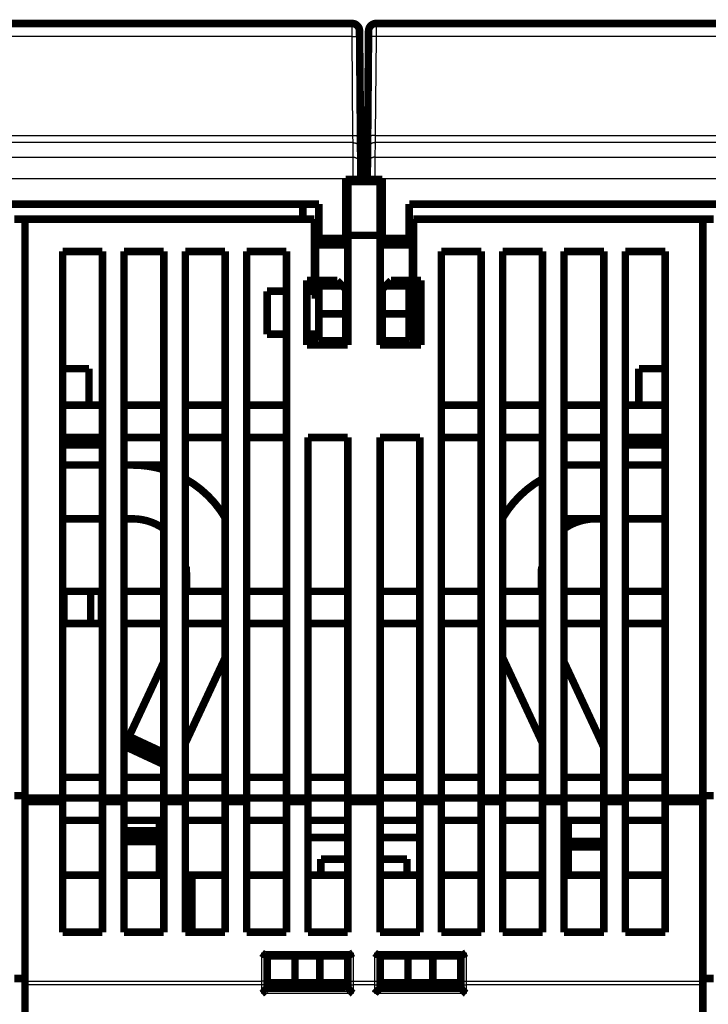
# Model space of a CAD drawing. Extents: x 38 to 832, y 15 to 554.
# Drawn here: x 663 to 727, y 462 to 553 of the extents above; entities that cross this region are included whole.
import ezdxf

# ---------------------------------------------------------------- set-up
doc = ezdxf.new("R2010")
doc.units = 0
doc.layers.add('2', color=7, linetype='CONTINUOUS')

msp = doc.modelspace()

# ---------------------------------------------------------------- linework, layer by layer
at = {"layer": '2', "color": 3, "linetype": 'CONTINUOUS'}
for p, q in [((694.21298, 551.5507), (694.20811, 552.75999)), ((696.44897, 552.75999), (696.4441, 551.5507)), ((694.21296, 551.55069), (632.44413, 551.55069)), ((694.29342, 542.33047), (694.21296, 551.55069)), ((696.44413, 551.55069), (696.36367, 542.33047)), ((758.21296, 551.55069), (696.44413, 551.55069)), ((632.36367, 542.33047), (694.29342, 542.33047)), ((694.30476, 541.67975), (694.29339, 542.33048)), ((696.36369, 542.33048), (696.35233, 541.67975)), ((696.36367, 542.33047), (758.29342, 542.33047)), ((694.30478, 541.67972), (632.35231, 541.67972)), ((694.31658, 540.32741), (694.30478, 541.67972)), ((696.35231, 541.67972), (696.34051, 540.32741)), ((758.30478, 541.67972), (696.35231, 541.67972)), ((632.34051, 540.32741), (694.31658, 540.32741)), ((694.32796, 538.32864), (694.3166, 540.32741)), ((696.34049, 540.32741), (696.32922, 538.32864)), ((696.34051, 540.32741), (758.31658, 540.32741)), ((694.32792, 538.32863), (632.32917, 538.32863)), ((694.32792, 538.32863), (695.0279, 538.33474)), ((694.32852, 538.26001), (694.32792, 538.32863)), ((696.32917, 538.32863), (695.6292, 538.33474)), ((696.32917, 538.32863), (696.32857, 538.26001)), ((758.32792, 538.32863), (696.32917, 538.32863)), ((685.81612, 463.7054), (685.81612, 466.34907)), ((685.81612, 466.34907), (694.31612, 466.34907)), ((694.31612, 466.34907), (694.31612, 463.7054)), ((696.31612, 463.7054), (696.31612, 466.34907)), ((696.31612, 466.34907), (704.81612, 466.34907)), ((704.81612, 466.34907), (704.81612, 463.7054)), ((663.81612, 463.7054), (685.81612, 463.7054)), ((685.81612, 463.38754), (663.81612, 463.38754)), ((685.81612, 463.38754), (685.81612, 463.7054)), ((685.81612, 462.56693), (685.81612, 463.38754)), ((686.31612, 463.38754), (685.81612, 463.38754)), ((693.81612, 463.38754), (694.31612, 463.38754)), ((694.31612, 463.7054), (696.31612, 463.7054)), ((694.31612, 463.7054), (694.31612, 463.38754)), ((696.31612, 463.38754), (694.31612, 463.38754)), ((694.31612, 463.38754), (694.31612, 462.56693)), ((696.31612, 463.38754), (696.31612, 463.7054)), ((696.31612, 462.56693), (696.31612, 463.38754)), ((696.31612, 463.38754), (696.81612, 463.38754)), ((704.31612, 463.38754), (704.81612, 463.38754)), ((704.81612, 463.7054), (726.81612, 463.7054)), ((704.81612, 463.7054), (704.81612, 463.38754)), ((726.81612, 463.38754), (704.81612, 463.38754)), ((704.81612, 463.38754), (704.81612, 462.56693)), ((694.31612, 462.56693), (685.81612, 462.56693)), ((704.81612, 462.56693), (696.31612, 462.56693))]:
    msp.add_line(p, q, dxfattribs=at)
for points in [[(475.37315, 357.227, 0), (458.81611, 357.227)], [(626.71588, 377.71083), (634.01612, 377.71083, 0), (641.31707, 377.71083), (648.61612, 377.71083), (655.91237, 377.71083), (663.21612, 377.71083), (670.5309, 377.71083, 0), (677.81612, 377.71083), (685.05778, 377.71083), (692.41612, 377.71083), (699.94635, 377.71083), (707.01612, 377.71082), (713.40762, 377.71082), (721.61612, 377.71082), (734.25908, 377.71082), (750.81612, 377.71082)], [(466.11611, 377.71082, 0), (473.41611, 377.71082)], [(495.31611, 377.71082, 0), (502.61611, 377.71082)], [(488.01611, 357.8719, 0.00000002), (475.37315, 357.8719, 0.00000001), (458.81611, 357.87189)], [(750.81612, 357.227), (743.51612, 357.227), (736.21612, 357.227), (728.91612, 357.227), (721.61612, 357.227), (714.31612, 357.227), (707.01612, 357.22701), (699.71612, 357.22701), (692.41612, 357.22701), (685.11612, 357.22701), (677.81612, 357.22701), (670.51612, 357.22701), (663.21612, 357.22701), (655.91612, 357.22701, 0), (648.61612, 357.22701), (641.31612, 357.22701), (634.01612, 357.22701), (626.71611, 357.22701)], [(750.81612, 357.87189), (743.51612, 357.87189), (736.21612, 357.8719), (728.91612, 357.8719), (721.61612, 357.8719), (714.31612, 357.8719), (707.01612, 357.87191), (699.71612, 357.87191), (692.41612, 357.87191), (685.11612, 357.87191), (677.81612, 357.87191), (670.51612, 357.87191), (663.21612, 357.87192), (655.91612, 357.87192), (648.61612, 357.87192), (641.31612, 357.87192), (634.01612, 357.87192), (626.71611, 357.87192, 0), (619.41612, 357.87192)], [(582.91636, 357.87192, 0.00000001), (575.61612, 357.87192, 0.00000001), (568.31517, 357.87192)], [(517.21611, 357.87191, 0.00000001), (509.68588, 357.87191)], [(694.21298, 551.5507), (694.24633, 551.55094, -0.00089248), (694.28011, 551.55106, -0.00085145), (694.31438, 551.55107, -0.00084678), (694.34898, 551.55095, -0.00089512), (694.38375, 551.55071, -0.00093114), (694.41857, 551.55033, -0.00096669), (694.45327, 551.54982, -0.00100651), (694.48772, 551.54917, -0.00106169), (694.52174, 551.54838, -0.00112118), (694.55517, 551.54744, -0.00119329), (694.58783, 551.54637, -0.00127611), (694.61959, 551.54515, -0.00137493), (694.65025, 551.5438, -0.00149456), (694.6797, 551.54232, -0.0016367), (694.70774, 551.54071, -0.00180798), (694.73432, 551.53899, -0.00200256), (694.75923, 551.53716, -0.00227955), (694.78245, 551.53522, -0.00263881), (694.80383, 551.53319, -0.00300838), (694.82336, 551.53109, -0.00331833), (694.84091, 551.52893, -0.00429548), (694.85657, 551.52667, -0.0062207), (694.87025, 551.52432, -0.0064791), (694.8819, 551.52208, -0.00338507), (694.89142, 551.52002, -0.01229279), (694.89948, 551.51738, -0.0410559), (694.90665, 551.51332, -0.05004932), (694.91289, 551.50802, -0.04702433)], [(696.4441, 551.5507), (696.41076, 551.55094, 0.0008925), (696.37697, 551.55106, 0.00085146), (696.34271, 551.55107, 0.00084679), (696.30811, 551.55095, 0.00089513), (696.27333, 551.55071, 0.00093115), (696.23852, 551.55033, 0.00096669), (696.20382, 551.54982, 0.00100652), (696.16937, 551.54917, 0.00106169), (696.13535, 551.54838, 0.00112119), (696.10192, 551.54744, 0.0011933), (696.06926, 551.54637, 0.00127611), (696.0375, 551.54515, 0.00137492), (696.00684, 551.5438, 0.00149456), (695.97739, 551.54232, 0.00163668), (695.94935, 551.54071, 0.00180797), (695.92278, 551.53899, 0.00200254), (695.89786, 551.53716, 0.00227952), (695.87464, 551.53522, 0.00263876), (695.85326, 551.53319, 0.00300831), (695.83373, 551.53109, 0.00331824), (695.81618, 551.52893, 0.00429534), (695.80052, 551.52667, 0.00622047), (695.78684, 551.52432, 0.0064788), (695.77518, 551.52208, 0.00338489), (695.76567, 551.52002, 0.01229205), (695.75761, 551.51738, 0.0410521), (695.75044, 551.51332, 0.0500423), (695.7442, 551.50802, 0.04701652)], [(694.29339, 542.33048), (694.32674, 542.33071, -0.00089243), (694.36053, 542.33083, -0.00085139), (694.3948, 542.33084, -0.00084672), (694.4294, 542.33073, -0.00089505), (694.46418, 542.33048, -0.00093106), (694.49899, 542.33011, -0.0009666), (694.5337, 542.32959, -0.00100642), (694.56816, 542.32894, -0.00106158), (694.60217, 542.32815, -0.00112106), (694.63561, 542.32722, -0.00119315), (694.66828, 542.32614, -0.00127595), (694.70004, 542.32493, -0.00137474), (694.7307, 542.32358, -0.00149435), (694.76015, 542.3221, -0.00163644), (694.7882, 542.32049, -0.00180768), (694.81478, 542.31876, -0.0020022), (694.83969, 542.31693, -0.00227911), (694.86292, 542.31499, -0.00263826), (694.8843, 542.31296, -0.00300769), (694.90383, 542.31086, -0.0033175), (694.92139, 542.3087, -0.0042943), (694.93705, 542.30645, -0.0062188), (694.95074, 542.30409, -0.00647684), (694.9624, 542.30185, -0.00338379), (694.97191, 542.29979, -0.01228772), (694.97997, 542.29715, -0.04103308), (694.98715, 542.29309, -0.05001147), (694.99339, 542.28779, -0.04698481)], [(696.36369, 542.33048), (696.33035, 542.33071, 0.00089244), (696.29656, 542.33083, 0.0008514), (696.26229, 542.33084, 0.00084673), (696.22769, 542.33073, 0.00089506), (696.19291, 542.33048, 0.00093107), (696.15809, 542.33011, 0.00096661), (696.12339, 542.32959, 0.00100642), (696.08893, 542.32894, 0.00106158), (696.05492, 542.32815, 0.00112106), (696.02148, 542.32722, 0.00119315), (695.98882, 542.32614, 0.00127595), (695.95705, 542.32493, 0.00137474), (695.92639, 542.32358, 0.00149434), (695.89694, 542.3221, 0.00163643), (695.86889, 542.32049, 0.00180766), (695.84231, 542.31876, 0.00200218), (695.8174, 542.31693, 0.00227908), (695.79417, 542.31499, 0.00263821), (695.77279, 542.31296, 0.00300762), (695.75326, 542.31086, 0.00331742), (695.7357, 542.3087, 0.00429417), (695.72004, 542.30645, 0.00621857), (695.70635, 542.30409, 0.00647654), (695.69469, 542.30185, 0.00338361), (695.68518, 542.29979, 0.01228698), (695.67712, 542.29715, 0.04102928), (695.66994, 542.29309, 0.05000446), (695.66369, 542.28779, 0.04697701)], [(694.30476, 541.67975), (694.33797, 541.67898, -0.01272696), (694.37161, 541.67655, -0.01209087), (694.40573, 541.67241, -0.01191173), (694.44017, 541.66654, -0.0124103), (694.47479, 541.65878, -0.01264577), (694.50945, 541.64917, -0.0127989), (694.544, 541.6376, -0.01289906), (694.57829, 541.62413, -0.01310313), (694.61216, 541.60866, -0.01321162), (694.64546, 541.5913, -0.01335419), (694.67799, 541.57198, -0.01342586), (694.70964, 541.55085, -0.01352266), (694.7402, 541.52789, -0.01357675), (694.76958, 541.50325, -0.0136464), (694.79757, 541.47697, -0.01363745), (694.82411, 541.44923, -0.01357487), (694.84902, 541.4201, -0.01364932), (694.87226, 541.38974, -0.01381541), (694.89369, 541.35823, -0.01346435), (694.91329, 541.32595, -0.01265199), (694.93093, 541.29309, -0.01361074), (694.94672, 541.25912, -0.01564597), (694.96056, 541.22391, -0.01230964), (694.97238, 541.19053, -0.00535215), (694.98205, 541.16012, -0.0161125), (694.99036, 541.12146, -0.02695587), (694.99795, 541.06271, -0.0138049), (695.00476, 540.98625, -0.00758661)], [(696.35233, 541.67975), (696.31912, 541.67898, 0.0127271), (696.28548, 541.67655, 0.01209099), (696.25136, 541.67241, 0.01191183), (696.21692, 541.66654, 0.01241039), (696.1823, 541.65878, 0.01264584), (696.14764, 541.64917, 0.01279896), (696.11309, 541.6376, 0.01289909), (696.0788, 541.62413, 0.01310314), (696.04493, 541.60866, 0.0132116), (696.01163, 541.5913, 0.01335415), (695.9791, 541.57198, 0.01342579), (695.94745, 541.55085, 0.01352257), (695.91689, 541.52789, 0.01357664), (695.88751, 541.50325, 0.01364626), (695.85952, 541.47697, 0.0136373), (695.83298, 541.44923, 0.0135747), (695.80807, 541.4201, 0.01364913), (695.78483, 541.38974, 0.01381521), (695.7634, 541.35823, 0.01346414), (695.7438, 541.32595, 0.01265179), (695.72616, 541.29309, 0.01361052), (695.71037, 541.25912, 0.0156457), (695.69653, 541.22391, 0.01230943), (695.68471, 541.19053, 0.00535206), (695.67504, 541.16012, 0.01611224), (695.66673, 541.12146, 0.02695544), (695.65914, 541.06271, 0.0138047), (695.65233, 540.98625, 0.0075865)], [(694.3166, 540.32741), (694.34981, 540.32664, -0.01272837), (694.38345, 540.32421, -0.01209219), (694.41756, 540.32007, -0.01191299), (694.45201, 540.3142, -0.01241158), (694.48662, 540.30644, -0.012647), (694.52128, 540.29684, -0.01280008), (694.55583, 540.28527, -0.01290016), (694.59012, 540.27179, -0.01310414), (694.62399, 540.25633, -0.01321252), (694.65728, 540.23896, -0.01335497), (694.68982, 540.21965, -0.0134265), (694.72147, 540.19852, -0.01352316), (694.75203, 540.17556, -0.01357709), (694.7814, 540.15092, -0.01364658), (694.8094, 540.12464, -0.01363746), (694.83594, 540.09689, -0.01357472), (694.86084, 540.06777, -0.013649), (694.88409, 540.03741, -0.01381493), (694.90551, 540.0059, -0.01346372), (694.92511, 539.97362, -0.01265128), (694.94276, 539.94076, -0.01360984), (694.95855, 539.90678, -0.01564477), (694.97239, 539.87158, -0.01230859), (694.98421, 539.8382, -0.00535167), (694.99388, 539.80779, -0.01611099), (695.00219, 539.76912, -0.02695307), (695.00978, 539.71037, -0.01380339), (695.0166, 539.6339, -0.00758577)], [(696.34049, 540.32741), (696.30728, 540.32664, 0.01272859), (696.27364, 540.32421, 0.01209255), (696.23953, 540.32007, 0.01191349), (696.20508, 540.3142, 0.01241223), (696.17047, 540.30644, 0.01264782), (696.13582, 540.29684, 0.01280104), (696.10127, 540.28527, 0.01290126), (696.06698, 540.27179, 0.01310538), (696.03311, 540.25633, 0.01321388), (695.99982, 540.23896, 0.01335644), (695.96729, 540.21965, 0.01342805), (695.93564, 540.19852, 0.01352479), (695.90508, 540.17556, 0.01357877), (695.87571, 540.15092, 0.0136483), (695.84772, 540.12464, 0.01363918), (695.82118, 540.09689, 0.01357642), (695.79628, 540.06777, 0.01365067), (695.77304, 540.03741, 0.01381656), (695.75162, 540.0059, 0.01346523), (695.73202, 539.97362, 0.01265262), (695.71438, 539.94076, 0.01361117), (695.6986, 539.90678, 0.01564616), (695.68476, 539.87158, 0.01230953), (695.67295, 539.8382, 0.00535204), (695.66328, 539.80779, 0.016112), (695.65498, 539.76912, 0.02695419), (695.64739, 539.71037, 0.01380368), (695.64058, 539.6339, 0.00758585)], [(686.31607, 464.02325), (686.31552, 464.0081, -0.02012372), (686.31377, 463.99276, -0.0189762), (686.31078, 463.97719, -0.01843754), (686.30655, 463.96148, -0.01884264), (686.30095, 463.94568, -0.01868202), (686.29402, 463.92986, -0.01830999), (686.28567, 463.9141, -0.01775009), (686.27594, 463.89845, -0.01729747), (686.26477, 463.883, -0.01663882), (686.25223, 463.86781, -0.01603635), (686.23828, 463.85298, -0.0153146), (686.22302, 463.83855, -0.01467319), (686.20643, 463.82463, -0.01398366), (686.18864, 463.81125, -0.01338011), (686.16965, 463.79851, -0.01271985), (686.14962, 463.78645, -0.01209476), (686.12859, 463.77513, -0.01162177), (686.10667, 463.76459, -0.0112863), (686.08393, 463.75488, -0.01056811), (686.06065, 463.74602, -0.00960214), (686.03695, 463.73805, -0.01000485), (686.01245, 463.73095, -0.0111438), (685.98708, 463.72474, -0.00852451), (685.96304, 463.71945, -0.00366112), (685.94114, 463.71514, -0.01085751), (685.91331, 463.71149, -0.01764975), (685.87109, 463.70825, -0.00889461), (685.81614, 463.70543, -0.00486618)], [(693.8161, 464.02325), (693.81665, 464.0081, 0.02012435), (693.8184, 463.99276, 0.01897613), (693.8214, 463.97719, 0.01843683), (693.82563, 463.96148, 0.01884129), (693.83123, 463.94568, 0.01868007), (693.83817, 463.92986, 0.01830755), (693.84653, 463.9141, 0.01774727), (693.85626, 463.89845, 0.01729434), (693.86743, 463.883, 0.01663551), (693.87998, 463.86781, 0.01603295), (693.89393, 463.85298, 0.0153112), (693.9092, 463.83855, 0.01466986), (693.92579, 463.82463, 0.01398044), (693.94359, 463.81125, 0.01337704), (693.96257, 463.79851, 0.01271697), (693.98261, 463.78645, 0.01209208), (694.00364, 463.77513, 0.01161928), (694.02556, 463.76459, 0.01128397), (694.04831, 463.75488, 0.01056605), (694.0716, 463.74602, 0.00960035), (694.0953, 463.73805, 0.01000311), (694.1198, 463.73095, 0.011142), (694.14517, 463.72474, 0.00852326), (694.16921, 463.71945, 0.00366062), (694.19112, 463.71514, 0.0108561), (694.21894, 463.71149, 0.01764789), (694.26117, 463.70825, 0.00889388), (694.31612, 463.70543, 0.00486583)], [(696.31614, 463.70543), (696.33996, 463.70578, 0.00814193), (696.3641, 463.7069, 0.00775211), (696.38859, 463.7088, 0.00767947), (696.41331, 463.71149, 0.00807141), (696.43816, 463.71504, 0.00832563), (696.46304, 463.71945, 0.00855267), (696.48784, 463.72476, 0.00878303), (696.51246, 463.73095, 0.00911535), (696.53676, 463.73805, 0.00943114), (696.56065, 463.74602, 0.00980533), (696.58399, 463.75489, 0.01018677), (696.60669, 463.76459, 0.01062303), (696.62859, 463.77513, 0.01109492), (696.64964, 463.78645, 0.01161662), (696.66968, 463.79851, 0.01214813), (696.68866, 463.81125, 0.01265751), (696.70646, 463.82462, 0.01337352), (696.72305, 463.83855, 0.01422295), (696.73832, 463.85301, 0.01461151), (696.75227, 463.86781, 0.01441048), (696.76481, 463.88288, 0.01628265), (696.77599, 463.89845, 0.01972184), (696.78576, 463.91458, 0.01635435), (696.79408, 463.92986, 0.00732807), (696.80087, 463.94379, 0.02254717), (696.80662, 463.96148, 0.04009709), (696.81173, 463.98832, 0.0213522), (696.81616, 464.02325, 0.01187918)], [(704.31609, 464.02325), (704.31665, 464.0081, 0.02012408), (704.3184, 463.99276, 0.01897583), (704.32139, 463.97719, 0.01843649), (704.32563, 463.96148, 0.01884092), (704.33123, 463.94568, 0.01867967), (704.33817, 463.92986, 0.01830715), (704.34652, 463.9141, 0.01774687), (704.35626, 463.89845, 0.01729396), (704.36743, 463.883, 0.01663515), (704.37997, 463.86781, 0.01603262), (704.39393, 463.85298, 0.0153109), (704.40919, 463.83855, 0.01466959), (704.42578, 463.82463, 0.01398021), (704.44358, 463.81125, 0.01337684), (704.46257, 463.79851, 0.0127168), (704.48261, 463.78645, 0.01209195), (704.50364, 463.77513, 0.01161917), (704.52556, 463.76459, 0.01128389), (704.5483, 463.75488, 0.01056599), (704.57159, 463.74602, 0.00960032), (704.59529, 463.73805, 0.01000309), (704.61979, 463.73095, 0.011142), (704.64516, 463.72474, 0.00852327), (704.66921, 463.71945, 0.00366063), (704.69111, 463.71514, 0.01085614), (704.71894, 463.71149, 0.01764801), (704.76117, 463.70825, 0.00889396), (704.81612, 463.70543, 0.00486588)]]:
    msp.add_lwpolyline(points, format="xyb", dxfattribs=at)
at = {"layer": '2', "color": 40, "linetype": 'CONTINUOUS', "const_width": 0.7}
for points in [[(632.44901, 552.76001), (694.20809, 552.76001)], [(663.82855, 552.76006), (663.82855, 552.75999)], [(696.44901, 552.76001), (758.20809, 552.76001)], [(726.82855, 552.75999), (726.82855, 552.76006)], [(694.90806, 552.06612), (694.91293, 551.50797)], [(694.90812, 552.06001), (694.90807, 552.06001)], [(695.74416, 551.50797), (695.74903, 552.06612)], [(695.74901, 552.06001), (695.74898, 552.06001)], [(694.91293, 551.50797), (694.9934, 542.28775)], [(695.6637, 542.28775), (695.74416, 551.50797)], [(694.97531, 544.36001), (694.97529, 544.36001)], [(695.68178, 544.36001), (695.68179, 544.36001)], [(694.97787, 544.06693), (695.67922, 544.06693)], [(694.9934, 542.28775), (695.00476, 540.98626)], [(695.65234, 540.98626), (695.6637, 542.28775)], [(695.00476, 540.98626), (695.01656, 539.63395)], [(695.64054, 539.63395), (695.65234, 540.98626)], [(695.01656, 539.63395), (695.0279, 538.33474)], [(695.6292, 538.33474), (695.64054, 539.63395)], [(693.62855, 532.76001), (693.62855, 538.26001)], [(693.62855, 538.26001), (694.32852, 538.26001)], [(693.81612, 538.25997), (693.81612, 538.06693)], [(693.81612, 538.06693), (696.81612, 538.06693)], [(693.81612, 538.06693), (693.81612, 533.06693)], [(694.32852, 538.26001), (695.02855, 538.26001)], [(695.0279, 538.33474), (695.02855, 538.26001)], [(695.62855, 538.26001), (695.6292, 538.33474)], [(695.62855, 538.26001), (696.32857, 538.26001)], [(696.32857, 538.26001), (697.02855, 538.26001)], [(696.81612, 538.25997), (696.81612, 538.06693)], [(696.81612, 538.06693), (696.81612, 533.06693)], [(697.02855, 538.26001), (697.02855, 532.76001)], [(635.52855, 535.96001), (691.12855, 535.96001)], [(689.62855, 535.96001), (689.62855, 534.56688)], [(691.12855, 535.96001), (691.12855, 532.76001)], [(699.52855, 535.96001), (755.12855, 535.96001)], [(699.52855, 532.76001), (699.52855, 535.96001)], [(662.81612, 534.56693), (663.8161, 534.56693)], [(663.81612, 534.56693), (663.81612, 480.74631)], [(690.71612, 534.56693), (663.81612, 534.56693)], [(690.71612, 528.86693), (690.71612, 534.56693)], [(726.81612, 534.56693), (699.91612, 534.56693)], [(699.91612, 534.56693), (699.91612, 528.86693)], [(726.81612, 480.74631), (726.81612, 534.56693)], [(726.81612, 534.56693), (727.81612, 534.56693)], [(690.81612, 532.16693), (690.81612, 532.96693)], [(691.12859, 532.96693), (690.81612, 532.96693)], [(691.12855, 532.26001), (691.12855, 532.76001)], [(691.12855, 532.76001), (693.62855, 532.76001)], [(693.81612, 532.96693), (693.62854, 532.96693)], [(693.62855, 532.26001), (693.62855, 532.76001)], [(693.81612, 533.06693), (693.81612, 522.86693)], [(696.81612, 533.06693), (693.81612, 533.06693)], [(696.81612, 522.86693), (696.81612, 533.06693)], [(697.02855, 532.96693), (696.81612, 532.96693)], [(697.02855, 532.76001), (697.02855, 532.26001)], [(697.02855, 532.76001), (699.52855, 532.76001)], [(699.52855, 532.76001), (699.52855, 532.26001)], [(699.81612, 532.96693), (699.52859, 532.96693)], [(699.81612, 532.16693), (699.81612, 532.96693)], [(667.31612, 531.56693), (671.01612, 531.56693)], [(667.31612, 480.74631), (667.31612, 531.56693)], [(671.01612, 531.56693), (671.01612, 480.74631)], [(673.01612, 531.56693), (676.71612, 531.56693)], [(673.01612, 480.74631), (673.01612, 531.56693)], [(676.71612, 531.56693), (676.71612, 480.74631)], [(678.71612, 531.56693), (682.41612, 531.56693)], [(678.71612, 480.74631), (678.71612, 531.56693)], [(682.41612, 531.56693), (682.41612, 480.74631)], [(684.41612, 531.56693), (688.11612, 531.56693)], [(684.41612, 480.74631), (684.41612, 531.56693)], [(688.11612, 531.56693), (688.11612, 480.74631)], [(690.81612, 527.96693), (690.81612, 532.16693)], [(690.81612, 532.16693), (693.81612, 532.16693)], [(691.12855, 532.26001), (693.62855, 532.26001)], [(699.81612, 532.16693), (696.81612, 532.16693)], [(697.02855, 532.26001), (699.52855, 532.26001)], [(699.81612, 527.96693), (699.81612, 532.16693)], [(702.51612, 531.56693), (706.21612, 531.56693)], [(702.51612, 480.74631), (702.51612, 531.56693)], [(706.21612, 531.56693), (706.21612, 480.74631)], [(708.21612, 531.56693), (711.91612, 531.56693)], [(708.21612, 480.74631), (708.21612, 531.56693)], [(711.91612, 531.56693), (711.91612, 480.74631)], [(713.91612, 531.56693), (717.61612, 531.56693)], [(713.91612, 480.74631), (713.91612, 531.56693)], [(717.61612, 531.56693), (717.61612, 480.74631)], [(719.61612, 531.56693), (723.31612, 531.56693)], [(719.61612, 480.74631), (719.61612, 531.56693)], [(723.31612, 531.56693), (723.31612, 480.74631)], [(690.01612, 528.86693), (690.71612, 528.86693)], [(690.01612, 522.86693), (690.01612, 528.86693)], [(692.82855, 528.86001), (691.12855, 528.86001)], [(691.12855, 528.36001), (691.12855, 528.86001)], [(692.82855, 528.86001), (693.32855, 528.36001)], [(697.32855, 528.36001), (697.82855, 528.86001)], [(699.52855, 528.86001), (697.82855, 528.86001)], [(699.52855, 528.86001), (699.52855, 528.36001)], [(699.91612, 528.86693), (700.61612, 528.86693)], [(699.91612, 528.8669), (699.91612, 522.86693)], [(700.61612, 528.86693), (700.61612, 522.86693)], [(686.31612, 527.86693), (688.11611, 527.86693)], [(686.31612, 523.86693), (686.31612, 527.86693)], [(690.01612, 528.20646), (690.81612, 528.20646)], [(690.81612, 528.06001), (690.01612, 528.06001)], [(690.81612, 527.86693), (690.01612, 527.86693)], [(690.81612, 527.16693), (690.81612, 527.96693)], [(691.12859, 527.96693), (690.81612, 527.96693)], [(691.12855, 528.36001), (691.12855, 525.76001)], [(693.32855, 528.36001), (691.12855, 528.36001)], [(693.62855, 528.06001), (693.32855, 528.36001)], [(693.81612, 527.96693), (693.62854, 527.96693)], [(693.62855, 525.76001), (693.62855, 528.06001)], [(696.81612, 527.96693), (697.02855, 527.96693)], [(697.32855, 528.36001), (697.02855, 528.06001)], [(697.02855, 528.06001), (697.02855, 525.76001)], [(699.52855, 528.36001), (697.32855, 528.36001)], [(699.52855, 525.76001), (699.52855, 528.36001)], [(699.52859, 527.96693), (699.81612, 527.96693)], [(699.81612, 527.16693), (699.81612, 527.96693)], [(690.81612, 527.16693), (691.12859, 527.16693)], [(693.62854, 527.16693), (693.81612, 527.16693)], [(696.81612, 527.16693), (697.02855, 527.16693)], [(699.52859, 527.16693), (699.81612, 527.16693)], [(693.81612, 526.06762), (693.62855, 526.06762)], [(696.81612, 526.06762), (697.02855, 526.06762)], [(691.12855, 523.26001), (691.12855, 525.76001)], [(691.12855, 525.76001), (693.62855, 525.76001)], [(693.62855, 523.26001), (693.62855, 525.76001)], [(697.02855, 525.76001), (697.02855, 523.26001)], [(697.02855, 525.76001), (699.52855, 525.76001)], [(699.52855, 525.76001), (699.52855, 523.26001)], [(693.81612, 524.32627), (693.62855, 524.32627)], [(696.81612, 524.32627), (697.02855, 524.32627)], [(688.11612, 523.86693), (686.31612, 523.86693)], [(691.12855, 523.86693), (690.01612, 523.86693)], [(690.71612, 523.86693), (690.71612, 522.86693)], [(693.81612, 523.86693), (693.62855, 523.86693)], [(693.81612, 522.86693), (690.01612, 522.86693)], [(693.62855, 523.26001), (691.12855, 523.26001)], [(700.61612, 522.86693), (696.81612, 522.86693)], [(699.52855, 523.26001), (697.02855, 523.26001)], [(669.76674, 520.66557), (667.3161, 520.66557)], [(669.76674, 520.66557), (669.76674, 517.26696)], [(669.76912, 520.66557), (669.76912, 520.66557)], [(723.31616, 520.66557), (720.86674, 520.66557)], [(720.86674, 517.26696), (720.86674, 520.66557)], [(667.31612, 517.26693), (671.01612, 517.26693)], [(673.01612, 517.26693), (676.71612, 517.26693)], [(678.71612, 517.26693), (682.41612, 517.26693)], [(684.41612, 517.26693), (688.11612, 517.26693)], [(706.21612, 517.26693), (702.51612, 517.26693)], [(711.91612, 517.26693), (708.21612, 517.26693)], [(717.61612, 517.26693), (713.91612, 517.26693)], [(723.31612, 517.26693), (719.61612, 517.26693)], [(671.01612, 514.26693), (667.31612, 514.26693)], [(670.01612, 513.66557), (670.01612, 514.26689)], [(676.71612, 514.26693), (673.01612, 514.26693)], [(682.41612, 514.26693), (678.71612, 514.26693)], [(688.11612, 514.26693), (684.41612, 514.26693)], [(690.11612, 514.26693), (693.81612, 514.26693)], [(690.11612, 480.74631), (690.11612, 514.26693)], [(693.81612, 514.26693), (693.81612, 480.74631)], [(696.81612, 480.74631), (696.81612, 514.26693)], [(696.81612, 514.26693), (700.51612, 514.26693)], [(700.51612, 514.26693), (700.51612, 480.74631)], [(702.51612, 514.26693), (706.21612, 514.26693)], [(708.21612, 514.26693), (711.91612, 514.26693)], [(713.91612, 514.26693), (717.61612, 514.26693)], [(719.61612, 514.26693), (723.31612, 514.26693)], [(720.61612, 514.26689), (720.61612, 513.66557)], [(667.3161, 513.66557), (670.01612, 513.66557)], [(671.01616, 513.56557), (667.3161, 513.56557)], [(723.31616, 513.56557), (719.61609, 513.56557)], [(720.61612, 513.66557), (723.31616, 513.66557)], [(667.3161, 511.70396), (671.01616, 511.70396)], [(673.01608, 511.70396), (673.81612, 511.70396)], [(673.81616, 511.70396), (676.71615, 511.70396)], [(713.91612, 511.70396), (717.61608, 511.70396)], [(719.61609, 511.70396), (723.31616, 511.70396)], [(667.3161, 506.70396), (671.01616, 506.70396)], [(673.01608, 506.70396), (673.81612, 506.70396)], [(713.91612, 506.70396), (717.61608, 506.70396)], [(719.61609, 506.70396), (723.31616, 506.70396)], [(678.81612, 501.70396), (678.81612, 499.96693)], [(711.81612, 499.96693), (711.81612, 501.70396)], [(667.41612, 499.96693), (667.3161, 499.96693)], [(667.41612, 496.96693), (667.41612, 499.96693)], [(669.91612, 499.96693), (667.41612, 499.96693)], [(670.91612, 499.96693), (669.91612, 499.96693)], [(669.91612, 496.96693), (669.91612, 499.96693)], [(670.91612, 499.96693), (670.91612, 496.96693)], [(673.01612, 499.96693), (676.71612, 499.96693)], [(678.71612, 499.96693), (682.41612, 499.96693)], [(684.41612, 499.96693), (688.11612, 499.96693)], [(690.11612, 499.96693), (693.81612, 499.96693)], [(700.51612, 499.96693), (696.81612, 499.96693)], [(706.21612, 499.96693), (702.51612, 499.96693)], [(711.91612, 499.96693), (708.21612, 499.96693)], [(717.61612, 499.96693), (713.91612, 499.96693)], [(723.31612, 499.96693), (719.61612, 499.96693)], [(667.3161, 496.96693), (667.41612, 496.96693)], [(667.41612, 496.96693), (669.91612, 496.96693)], [(669.91612, 496.96693), (670.91612, 496.96693)], [(676.71612, 496.96693), (673.01612, 496.96693)], [(682.41612, 496.96693), (678.71612, 496.96693)], [(688.11612, 496.96693), (684.41612, 496.96693)], [(693.81612, 496.96693), (690.11612, 496.96693)], [(696.81612, 496.96693), (700.51612, 496.96693)], [(702.51612, 496.96693), (706.21612, 496.96693)], [(708.21612, 496.96693), (711.91612, 496.96693)], [(713.91612, 496.96693), (717.61612, 496.96693)], [(719.61612, 496.96693), (723.31612, 496.96693)], [(676.71613, 493.3928), (673.48755, 486.46907)], [(682.41614, 493.78548), (678.71612, 485.85077)], [(711.91609, 485.85085), (708.21617, 493.78536)], [(717.61612, 485.4581), (713.91612, 493.39277)], [(673.27624, 486.01592), (673.06493, 485.56277)], [(673.48755, 486.46907), (673.27624, 486.01592)], [(673.27624, 486.01592), (676.71615, 484.41187)], [(676.71612, 484.96357), (673.48755, 486.46907)], [(673.06493, 485.56277), (673.01612, 485.45809)], [(673.06493, 485.56277), (676.71612, 483.86019)], [(667.31612, 482.66693), (671.01612, 482.66693)], [(673.01612, 482.66693), (676.71612, 482.66693)], [(678.71612, 482.66693), (682.41612, 482.66693)], [(684.41612, 482.66693), (688.11612, 482.66693)], [(690.11612, 482.66693), (693.81612, 482.66693)], [(700.51612, 482.66693), (696.81612, 482.66693)], [(706.21612, 482.66693), (702.51612, 482.66693)], [(711.91612, 482.66693), (708.21612, 482.66693)], [(717.61612, 482.66693), (713.91612, 482.66693)], [(723.31612, 482.66693), (719.61612, 482.66693)], [(663.81612, 480.96157), (662.81612, 480.96157)], [(663.81612, 480.74631), (663.81612, 480.42846)], [(663.81612, 480.74631), (667.31612, 480.74631)], [(663.81612, 480.42846), (663.81612, 463.7054)], [(667.31612, 480.42846), (663.81612, 480.42846)], [(667.31612, 480.74631), (667.31612, 480.42846)], [(671.01612, 480.74631), (667.31612, 480.74631)], [(667.31612, 468.26693), (667.31612, 480.42846)], [(671.01612, 480.42846), (671.01612, 480.74631)], [(671.01612, 480.74631), (673.01612, 480.74631)], [(671.01612, 480.42846), (671.01612, 468.26693)], [(673.01612, 480.42846), (671.01612, 480.42846)], [(673.01612, 480.74631), (673.01612, 480.42846)], [(676.71612, 480.74631), (673.01612, 480.74631)], [(673.01612, 468.26693), (673.01612, 480.42846)], [(676.71612, 480.42846), (676.71612, 480.74631)], [(676.71612, 480.74631), (678.71612, 480.74631)], [(676.71612, 480.42846), (676.71612, 468.26693)], [(678.71612, 480.42846), (676.71612, 480.42846)], [(678.71612, 480.74631), (678.71612, 480.42846)], [(682.41612, 480.74631), (678.71612, 480.74631)], [(678.71612, 468.26693), (678.71612, 480.42846)], [(682.41612, 480.42846), (682.41612, 480.74631)], [(682.41612, 480.74631), (684.41612, 480.74631)], [(682.41612, 480.42846), (682.41612, 468.26693)], [(684.41612, 480.42846), (682.41612, 480.42846)], [(684.41612, 480.74631), (684.41612, 480.42846)], [(688.11612, 480.74631), (684.41612, 480.74631)], [(684.41612, 468.26693), (684.41612, 480.42846)], [(688.11612, 480.42846), (688.11612, 480.74631)], [(688.11612, 480.74631), (690.11612, 480.74631)], [(688.11612, 480.42846), (688.11612, 468.26693)], [(690.11612, 480.42846), (688.11612, 480.42846)], [(690.11612, 480.74631), (690.11612, 480.42846)], [(693.81612, 480.74631), (690.11612, 480.74631)], [(690.11612, 468.26693), (690.11612, 480.42846)], [(693.81612, 480.74631), (693.81612, 480.42846)], [(693.81612, 480.74631), (696.81612, 480.74631)], [(693.81612, 480.42846), (693.81612, 468.26693)], [(696.81612, 480.42846), (693.81612, 480.42846)], [(696.81612, 480.74631), (696.81612, 480.42846)], [(700.51612, 480.74631), (696.81612, 480.74631)], [(696.81612, 480.42846), (696.81612, 468.26693)], [(700.51612, 480.74631), (700.51612, 480.42846)], [(700.51612, 480.74631), (702.51612, 480.74631)], [(700.51612, 480.42846), (700.51612, 468.26693)], [(702.51612, 480.42846), (700.51612, 480.42846)], [(702.51612, 480.42846), (702.51612, 480.74631)], [(706.21612, 480.74631), (702.51612, 480.74631)], [(702.51612, 468.26693), (702.51612, 480.42846)], [(706.21612, 480.74631), (706.21612, 480.42846)], [(706.21612, 480.74631), (708.21612, 480.74631)], [(706.21612, 480.42846), (706.21612, 468.26693)], [(708.21612, 480.42846), (706.21612, 480.42846)], [(708.21612, 480.42846), (708.21612, 480.74631)], [(711.91612, 480.74631), (708.21612, 480.74631)], [(708.21612, 468.26693), (708.21612, 480.42846)], [(711.91612, 480.74631), (711.91612, 480.42846)], [(711.91612, 480.74631), (713.91612, 480.74631)], [(711.91612, 480.42846), (711.91612, 468.26693)], [(713.91612, 480.42846), (711.91612, 480.42846)], [(713.91612, 480.42846), (713.91612, 480.74631)], [(717.61612, 480.74631), (713.91612, 480.74631)], [(713.91612, 468.26693), (713.91612, 480.42846)], [(717.61612, 480.74631), (717.61612, 480.42846)], [(717.61612, 480.74631), (719.61612, 480.74631)], [(717.61612, 480.42846), (717.61612, 468.26693)], [(719.61612, 480.42846), (717.61612, 480.42846)], [(719.61612, 480.42846), (719.61612, 480.74631)], [(723.31612, 480.74631), (719.61612, 480.74631)], [(719.61612, 468.26693), (719.61612, 480.42846)], [(723.31612, 480.74631), (723.31612, 480.42846)], [(723.31612, 480.74631), (726.81612, 480.74631)], [(723.31612, 480.42846), (723.31612, 468.26693)], [(726.81612, 480.42846), (723.31612, 480.42846)], [(727.81612, 480.96157), (726.81612, 480.96157)], [(726.81612, 480.42846), (726.81612, 480.74631)], [(726.81612, 463.7054), (726.81612, 480.42846)], [(671.01612, 478.66693), (667.31612, 478.66693)], [(676.71612, 478.66693), (673.01612, 478.66693)], [(676.31612, 478.6669), (676.31612, 477.70396)], [(682.41612, 478.66693), (678.71612, 478.66693)], [(688.11612, 478.66693), (684.41612, 478.66693)], [(693.81612, 478.66693), (690.11612, 478.66693)], [(696.81612, 478.66693), (700.51612, 478.66693)], [(702.51612, 478.66693), (706.21612, 478.66693)], [(708.21612, 478.66693), (711.91612, 478.66693)], [(713.91612, 478.66693), (717.61612, 478.66693)], [(714.31612, 476.70396), (714.31612, 478.6669)], [(719.61612, 478.66693), (723.31612, 478.66693)], [(676.31612, 477.70396), (673.01612, 477.70396)], [(676.31612, 477.70396), (676.31612, 477.20396)], [(673.01608, 477.20396), (676.31612, 477.20396)], [(673.01612, 476.70396), (676.31612, 476.70396)], [(676.31612, 477.20396), (676.31612, 476.70396)], [(676.31612, 476.70396), (676.31612, 473.56593)], [(693.8161, 477.06693), (690.11612, 477.06693)], [(696.81616, 477.06693), (700.51613, 477.06693)], [(714.31612, 476.20396), (714.31612, 476.70396)], [(717.61612, 476.70396), (714.31612, 476.70396)], [(714.31612, 476.20396), (717.61608, 476.20396)], [(714.31612, 473.56597), (714.31612, 476.20396)], [(691.31612, 475.06593), (691.31612, 473.56593)], [(693.81612, 475.06593), (691.31612, 475.06593)], [(699.31612, 475.06593), (696.81612, 475.06593)], [(699.31612, 473.56593), (699.31612, 475.06593)], [(671.01616, 473.56593), (667.3161, 473.56593)], [(676.71615, 473.56593), (673.01608, 473.56593)], [(679.31612, 473.56593), (678.71616, 473.56593)], [(682.41613, 473.56593), (679.31612, 473.56593)], [(679.31612, 473.56593), (679.31612, 468.26689)], [(688.11611, 473.56593), (684.41614, 473.56593)], [(693.81612, 473.56593), (690.11612, 473.56593)], [(700.51613, 473.56593), (696.81612, 473.56593)], [(706.21612, 473.56593), (702.51615, 473.56593)], [(711.9161, 473.56593), (708.21613, 473.56593)], [(717.61608, 473.56593), (713.91611, 473.56593)], [(723.31616, 473.56593), (719.61609, 473.56593)], [(671.01612, 468.26693), (667.31612, 468.26693)], [(676.71612, 468.26693), (673.01612, 468.26693)], [(682.41612, 468.26693), (678.71612, 468.26693)], [(688.11612, 468.26693), (684.41612, 468.26693)], [(693.81612, 468.26693), (690.11612, 468.26693)], [(700.51612, 468.26693), (696.81612, 468.26693)], [(706.21612, 468.26693), (702.51612, 468.26693)], [(711.91612, 468.26693), (708.21612, 468.26693)], [(717.61612, 468.26693), (713.91612, 468.26693)], [(723.31612, 468.26693), (719.61612, 468.26693)], [(686.20208, 466.16693), (693.93015, 466.16693)], [(686.31612, 464.02325), (686.31612, 466.16693)], [(688.9142, 466.06693), (686.31612, 466.06693)], [(691.21804, 466.06693), (688.9142, 466.06693)], [(688.9142, 463.56693), (688.9142, 466.06693)], [(693.81612, 466.06693), (691.21804, 466.06693)], [(691.21804, 463.56693), (691.21804, 466.06693)], [(693.81612, 466.16693), (693.81612, 464.02325)], [(696.70208, 466.16693), (704.43015, 466.16693)], [(696.81612, 466.16693), (696.81612, 464.02325)], [(696.81612, 466.06693), (699.4142, 466.06693)], [(699.4142, 466.06693), (701.71804, 466.06693)], [(699.4142, 463.56693), (699.4142, 466.06693)], [(701.71804, 466.06693), (704.31612, 466.06693)], [(701.71804, 463.56693), (701.71804, 466.06693)], [(704.31612, 466.16693), (704.31612, 464.02325)], [(663.81612, 463.96454), (662.81612, 463.96385)], [(686.31612, 463.38754), (686.31612, 464.02325)], [(693.81612, 464.02325), (693.81612, 463.38754)], [(696.81612, 464.02325), (696.81612, 463.38754)], [(704.31612, 464.02325), (704.31612, 463.38754)], [(727.81612, 463.96454), (726.81612, 463.96385)], [(663.81612, 463.7054), (663.81612, 463.38754)], [(663.81612, 463.38754), (663.81612, 460.56693)], [(686.31607, 463.56593), (686.31612, 463.56593)], [(688.9142, 463.56693), (686.31612, 463.56693)], [(686.31612, 463.06693), (686.31612, 463.38754)], [(693.81612, 463.06693), (686.31612, 463.06693)], [(691.21804, 463.56693), (688.9142, 463.56693)], [(693.81612, 463.56693), (691.21804, 463.56693)], [(693.81612, 463.38754), (693.81612, 463.06693)], [(699.4142, 463.56693), (696.81612, 463.56693)], [(696.81612, 463.38754), (696.81612, 463.06693)], [(704.31612, 463.06693), (696.81612, 463.06693)], [(701.71804, 463.56693), (699.4142, 463.56693)], [(704.31612, 463.56693), (701.71804, 463.56693)], [(704.31612, 463.56593), (704.31612, 463.56593)], [(704.31612, 463.38754), (704.31612, 463.06693)], [(726.81612, 463.38754), (726.81612, 463.7054)], [(726.81612, 460.56693), (726.81612, 463.38754)]]:
    msp.add_lwpolyline(points, dxfattribs=at)
for points in [[(694.90806, 552.06612, 0.41165989), (694.20809, 552.76001)], [(696.44901, 552.76001, 0.41165989), (695.74903, 552.06612)], [(676.7508, 511.26365, 0.07460103), (673.81612, 511.70396)], [(682.44893, 506.7512, 0.13255142), (678.738, 510.40885)], [(711.89426, 510.40886, 0.13090796), (708.21612, 506.80689)], [(676.77372, 505.73541, 0.15956985), (673.81612, 506.70396)], [(716.81612, 506.70396, 0.15592799), (713.91612, 505.77704)], [(678.81612, 501.70396, 0.02664914), (678.78775, 502.2358)], [(711.84449, 502.23581, 0.02664921), (711.81612, 501.70396)], [(685.81614, 466.3491), (685.82446, 466.3427, 0.00009774), (685.83272, 466.33636, 0.000031), (685.84091, 466.33006, 0.00009846), (685.84904, 466.32383, 0.00032195), (685.85712, 466.31765, 0.00049272), (685.86514, 466.31155, 0.00065095), (685.87313, 466.30551, 0.00080465), (685.88106, 466.29956, 0.00098944), (685.88896, 466.29368, 0.00115731), (685.89683, 466.28789, 0.0013452), (685.90467, 466.28219, 0.00151933), (685.91249, 466.27659, 0.0017164), (685.92028, 466.27108, 0.00189874), (685.92806, 466.26568, 0.00210315), (685.93582, 466.26039, 0.00229285), (685.94358, 466.25522, 0.00250465), (685.95133, 466.25016, 0.00270088), (685.95909, 466.24522, 0.00291829), (685.96685, 466.24042, 0.00312079), (685.97462, 466.23574, 0.0033453), (685.9824, 466.23121, 0.00354845), (685.99021, 466.22681, 0.00376644), (685.99803, 466.22257, 0.00398288), (686.00588, 466.21847, 0.00423636), (686.01376, 466.21453, 0.00438643), (686.02168, 466.21075, 0.00446006), (686.02962, 466.20713, 0.00445706), (686.03758, 466.20367, 0.00436605), (686.04556, 466.20037, 0.00431524), (686.05354, 466.19723, 0.0042734), (686.06151, 466.19424, 0.00424683), (686.06947, 466.19141, 0.00420895), (686.07742, 466.18875, 0.00419768), (686.08534, 466.18623, 0.00418586), (686.09322, 466.18388, 0.00418035), (686.10106, 466.18167, 0.00415638), (686.10885, 466.17963, 0.00420845), (686.11658, 466.17773, 0.00430438), (686.12426, 466.176, 0.00423609), (686.13184, 466.17441, 0.00400952), (686.13931, 466.17298, 0.00445268), (686.14678, 466.1717, 0.00536115), (686.15431, 466.17057, 0.00422432), (686.16133, 466.1696, 0.00156832), (686.16763, 466.16879, 0.00601488), (686.17544, 466.1681, 0.01097549), (686.18706, 466.16746, 0.00575985), (686.20205, 466.16689, 0.00316318)], [(693.93012, 466.16689), (693.93806, 466.16707, 0.00986794), (693.94609, 466.16755, 0.00971184), (693.95422, 466.16837, 0.0093096), (693.96245, 466.16949, 0.00868487), (693.97078, 466.17091, 0.0081511), (693.9792, 466.17263, 0.00766693), (693.98771, 466.17463, 0.00720044), (693.99632, 466.17691, 0.00672622), (694.00503, 466.17947, 0.00629188), (694.01382, 466.18228, 0.0058669), (694.02271, 466.18535, 0.00547769), (694.03168, 466.18866, 0.00509402), (694.04075, 466.19221, 0.00474629), (694.0499, 466.19599, 0.00440351), (694.05914, 466.2, 0.00409469), (694.06847, 466.20422, 0.00378862), (694.07788, 466.20865, 0.00351443), (694.08738, 466.21327, 0.00324084), (694.09697, 466.21808, 0.00299716), (694.10663, 466.22308, 0.00275208), (694.11638, 466.22825, 0.00253425), (694.12621, 466.23359, 0.00231279), (694.13612, 466.23909, 0.00211835), (694.14611, 466.24473, 0.00191938), (694.15619, 466.25053, 0.00174098), (694.16633, 466.25645, 0.0015546), (694.17655, 466.2625, 0.00139988), (694.18686, 466.26867, 0.0012398), (694.19726, 466.27497, 0.00107852), (694.20769, 466.28134, 0.00090576), (694.21813, 466.28776, 0.00080082), (694.22881, 466.29439, 0.00067526), (694.23984, 466.30125, 0.00049626), (694.25023, 466.30775, 0.00037601), (694.25966, 466.31366, 0.00028801), (694.27192, 466.32137, -0.00004102), (694.29101, 466.33334, -0.00005173), (694.31612, 466.3491, 0.00000058)], [(696.31614, 466.3491), (696.32446, 466.3427, 0.00009704), (696.33271, 466.33636, 0.00003028), (696.3409, 466.33006, 0.00009775), (696.34904, 466.32383, 0.00032126), (696.35711, 466.31765, 0.00049205), (696.36514, 466.31155, 0.00065031), (696.37312, 466.30551, 0.00080403), (696.38106, 466.29956, 0.00098884), (696.38896, 466.29368, 0.00115674), (696.39683, 466.28789, 0.00134466), (696.40467, 466.28219, 0.00151882), (696.41248, 466.27659, 0.00171593), (696.42028, 466.27108, 0.00189829), (696.42806, 466.26568, 0.00210274), (696.43582, 466.26039, 0.00229247), (696.44358, 466.25522, 0.00250431), (696.45133, 466.25016, 0.00270058), (696.45909, 466.24522, 0.00291802), (696.46685, 466.24042, 0.00312056), (696.47462, 466.23574, 0.00334511), (696.4824, 466.23121, 0.0035483), (696.49021, 466.22681, 0.00376632), (696.49803, 466.22257, 0.0039828), (696.50588, 466.21847, 0.00423632), (696.51376, 466.21453, 0.00438641), (696.52168, 466.21075, 0.00446004), (696.52962, 466.20713, 0.00445703), (696.53758, 466.20367, 0.00436599), (696.54556, 466.20037, 0.00431516), (696.55354, 466.19723, 0.00427329), (696.56151, 466.19424, 0.00424671), (696.56947, 466.19141, 0.00420882), (696.57742, 466.18875, 0.00419754), (696.58534, 466.18623, 0.00418571), (696.59322, 466.18388, 0.0041802), (696.60106, 466.18167, 0.00415623), (696.60885, 466.17963, 0.0042083), (696.61658, 466.17773, 0.00430423), (696.62426, 466.176, 0.00423597), (696.63184, 466.17441, 0.00400942), (696.6393, 466.17298, 0.00445259), (696.64678, 466.1717, 0.00536107), (696.65431, 466.17057, 0.00422431), (696.66133, 466.1696, 0.00156835), (696.66763, 466.16879, 0.00601492), (696.67543, 466.1681, 0.01097585), (696.68705, 466.16746, 0.00576021), (696.70204, 466.16689, 0.00316343)], [(704.43011, 466.16689), (704.43805, 466.16707, 0.0098674), (704.44608, 466.16755, 0.00971138), (704.45422, 466.16837, 0.00930923), (704.46245, 466.16949, 0.00868459), (704.47077, 466.17091, 0.0081509), (704.47919, 466.17263, 0.0076668), (704.48771, 466.17463, 0.00720038), (704.49632, 466.17691, 0.00672621), (704.50502, 466.17947, 0.00629192), (704.51382, 466.18228, 0.00586697), (704.5227, 466.18535, 0.0054778), (704.53168, 466.18866, 0.00509416), (704.54074, 466.19221, 0.00474645), (704.5499, 466.19599, 0.00440369), (704.55914, 466.2, 0.00409489), (704.56847, 466.20422, 0.00378883), (704.57788, 466.20865, 0.00351465), (704.58738, 466.21327, 0.00324107), (704.59697, 466.21808, 0.00299739), (704.60663, 466.22308, 0.00275232), (704.61638, 466.22825, 0.0025345), (704.62621, 466.23359, 0.00231304), (704.63612, 466.23909, 0.0021186), (704.64611, 466.24473, 0.00191963), (704.65619, 466.25053, 0.00174122), (704.66633, 466.25645, 0.00155484), (704.67655, 466.2625, 0.00140013), (704.68686, 466.26867, 0.00124005), (704.69726, 466.27497, 0.00107876), (704.70769, 466.28134, 0.00090598), (704.71812, 466.28776, 0.00080106), (704.72881, 466.29439, 0.00067554), (704.73983, 466.30125, 0.00049647), (704.75022, 466.30775, 0.00037608), (704.75965, 466.31366, 0.00028831), (704.77192, 466.32137, -0.00004054), (704.791, 466.33334, -0.0000515), (704.81612, 466.3491, 0.0000007)], [(686.31607, 463.06693), (686.31562, 463.06656, 0.0067146), (686.31437, 463.06551, 0.000285), (686.31228, 463.06375, 0.0004422), (686.30942, 463.06134, 0.00099513), (686.30582, 463.05826, 0.00108008), (686.30153, 463.05457, 0.00112425), (686.29656, 463.05026, 0.00113899), (686.29098, 463.04537, 0.00123032), (686.28479, 463.03989, 0.00126391), (686.27806, 463.03386, 0.00134189), (686.27081, 463.0273, 0.00138062), (686.26308, 463.02022, 0.00146411), (686.2549, 463.01264, 0.00151253), (686.24631, 463.00459, 0.00160144), (686.23735, 462.99607, 0.00166002), (686.22806, 462.98712, 0.00175792), (686.21847, 462.97774, 0.00182773), (686.20862, 462.96796, 0.00193531), (686.19854, 462.95779, 0.00202041), (686.18827, 462.94726, 0.00214663), (686.17785, 462.93638, 0.00224132), (686.16731, 462.92518, 0.00236587), (686.15668, 462.91366, 0.00222782), (686.14597, 462.90186, 0.0018322), (686.13517, 462.8898, 0.00149381), (686.12426, 462.87749, 0.0011418), (686.11325, 462.86496, 0.00084033), (686.10212, 462.85224, 0.00051981), (686.09088, 462.83934, 0.0002452), (686.07951, 462.82629, -0.00005219), (686.06801, 462.8131, -0.00030634), (686.05637, 462.7998, -0.00058502), (686.04458, 462.78642, -0.00082817), (686.03265, 462.77297, -0.00110302), (686.02056, 462.75947, -0.00132764), (686.00831, 462.74596, -0.00156899), (685.99589, 462.73245, -0.00182593), (685.98329, 462.71896, -0.00216073), (685.97047, 462.70549, -0.00228369), (685.95754, 462.69213, -0.00228541), (685.9445, 462.67894, -0.0028807), (685.93102, 462.66567, -0.0039645), (685.91697, 462.65226, -0.00300542), (685.90366, 462.63974, -0.00057659), (685.89153, 462.62847, -0.00507831), (685.87543, 462.61451, -0.00987163), (685.84994, 462.59372, -0.00487781), (685.81614, 462.56691, -0.00251332)], [(693.8161, 463.06693), (693.81656, 463.06656, -0.01234063), (693.81782, 463.06551, -0.00092516), (693.81992, 463.06375, -0.00066413), (693.82278, 463.06134, -0.00110549), (693.82639, 463.05826, -0.0011456), (693.83068, 463.05457, -0.00116815), (693.83566, 463.05026, -0.00117006), (693.84124, 463.04537, -0.00125333), (693.84743, 463.03989, -0.00128152), (693.85416, 463.03386, -0.00135568), (693.86142, 463.0273, -0.00139164), (693.86915, 463.02022, -0.00147298), (693.87734, 463.01264, -0.00151976), (693.88592, 463.00459, -0.00160732), (693.89488, 462.99607, -0.00166483), (693.90418, 462.98712, -0.00176179), (693.91377, 462.97774, -0.00183084), (693.92362, 462.96796, -0.0019377), (693.9337, 462.95779, -0.00202222), (693.94397, 462.94726, -0.00214785), (693.95439, 462.93638, -0.00224205), (693.96493, 462.92518, -0.00236608), (693.97555, 462.91366, -0.00222778), (693.98627, 462.90186, -0.00183208), (693.99707, 462.8898, -0.00149363), (694.00798, 462.87749, -0.00114154), (694.01899, 462.86496, -0.00084001), (694.03012, 462.85224, -0.00051942), (694.04136, 462.83934, -0.00024475), (694.05273, 462.82629, 0.0000527), (694.06423, 462.8131, 0.0003069), (694.07587, 462.7998, 0.00058564), (694.08766, 462.78642, 0.00082884), (694.09959, 462.77297, 0.00110375), (694.11169, 462.75947, 0.00132841), (694.12394, 462.74596, 0.0015698), (694.13635, 462.73245, 0.00182679), (694.14896, 462.71896, 0.00216165), (694.16177, 462.70549, 0.00228461), (694.17471, 462.69213, 0.00228629), (694.18775, 462.67894, 0.00288171), (694.20123, 462.66567, 0.00396577), (694.21528, 462.65226, 0.00300635), (694.22859, 462.63974, 0.00057681), (694.24072, 462.62847, 0.00507971), (694.25682, 462.61451, 0.00987397), (694.28232, 462.59372, 0.00487884), (694.31612, 462.56691, 0.00251382)], [(696.31614, 462.56691), (696.32756, 462.58247, -0.00535673), (696.33925, 462.59771, -0.00556068), (696.35125, 462.61261, -0.0054581), (696.3635, 462.62721, -0.00500609), (696.37598, 462.64151, -0.00468019), (696.38867, 462.65552, -0.00438532), (696.40156, 462.66926, -0.00410836), (696.4146, 462.68275, -0.00376797), (696.42779, 462.69599, -0.00347395), (696.44109, 462.709, -0.00314132), (696.4545, 462.72178, -0.00284799), (696.46797, 462.73437, -0.00250964), (696.48149, 462.74676, -0.00221179), (696.49504, 462.75897, -0.0018696), (696.50859, 462.77101, -0.00156617), (696.52212, 462.78291, -0.00121624), (696.53561, 462.79466, -0.00090423), (696.54903, 462.80628, -0.00054446), (696.56236, 462.81779, -0.00021794), (696.57558, 462.82921, 0.00016212), (696.58866, 462.84053, 0.00050092), (696.60158, 462.85178, 0.00088403), (696.61432, 462.86297, 0.00127064), (696.62686, 462.87411, 0.00175451), (696.63916, 462.88522, 0.00201862), (696.65122, 462.89629, 0.00211188), (696.663, 462.9073, 0.00209208), (696.6745, 462.91822, 0.00192814), (696.68569, 462.929, 0.00182689), (696.69656, 462.93962, 0.00173778), (696.70707, 462.95004, 0.00167063), (696.71723, 462.96024, 0.00157734), (696.727, 462.97017, 0.00151589), (696.73637, 462.97981, 0.00143629), (696.74532, 462.98912, 0.00138564), (696.75383, 462.99807, 0.00131189), (696.76187, 463.00662, 0.00126995), (696.76945, 463.01475, 0.00120429), (696.77652, 463.02242, 0.00116705), (696.78308, 463.02959, 0.00109881), (696.7891, 463.03623, 0.00107772), (696.79458, 463.04233, 0.00103206), (696.7995, 463.04784, 0.00098624), (696.80379, 463.0527, 0.0008821), (696.80739, 463.0568, 0.00093693), (696.81055, 463.06043, 0.00089263), (696.81349, 463.06381, 0.00090884), (696.81616, 463.06693, 0.00125726)], [(704.81612, 462.56691), (704.80056, 462.57833, -0.00535216), (704.78532, 462.59003, -0.00555592), (704.77042, 462.60203, -0.00545337), (704.75582, 462.61428, -0.00500163), (704.74153, 462.62677, -0.00467593), (704.72751, 462.63946, -0.00438125), (704.71378, 462.65235, -0.00410447), (704.70029, 462.6654, -0.00376431), (704.68705, 462.67859, -0.00347049), (704.67405, 462.69189, -0.00313809), (704.66126, 462.7053, -0.00284495), (704.64868, 462.71877, -0.00250682), (704.63629, 462.73229, -0.00220918), (704.62408, 462.74584, -0.00186721), (704.61203, 462.7594, -0.00156398), (704.60014, 462.77293, -0.00121426), (704.58839, 462.78641, -0.00090245), (704.57676, 462.79984, -0.00054289), (704.56525, 462.81316, -0.00021656), (704.55384, 462.82638, 0.00016328), (704.54252, 462.83946, 0.00050188), (704.53126, 462.85239, 0.00088478), (704.52008, 462.86513, 0.00127118), (704.50893, 462.87766, 0.00175476), (704.49782, 462.88997, 0.00201876), (704.48675, 462.90203, 0.00211208), (704.47575, 462.91381, 0.00209244), (704.46483, 462.92531, 0.00192881), (704.45405, 462.9365, 0.00182784), (704.44343, 462.94737, 0.00173904), (704.43301, 462.95788, 0.00167221), (704.42281, 462.96804, 0.00157931), (704.41288, 462.97781, 0.00151829), (704.40324, 462.98718, 0.00143921), (704.39393, 462.99612, 0.00138911), (704.38498, 463.00463, 0.00131603), (704.37643, 463.01268, 0.00127498), (704.36829, 463.02025, 0.00121056), (704.36063, 463.02732, 0.00117439), (704.35345, 463.03388, 0.00110699), (704.34681, 463.0399, 0.00108917), (704.34071, 463.04538, 0.0010505), (704.33519, 463.05029, 0.00100439), (704.33034, 463.05458, 0.00088738), (704.32623, 463.05818, 0.00097481), (704.3226, 463.06134, 0.00104107), (704.31921, 463.06427, 0.00111049), (704.31609, 463.06693, 0.00147299)]]:
    msp.add_lwpolyline(points, format="xyb", dxfattribs=at)

doc.saveas('drawing.dxf')
